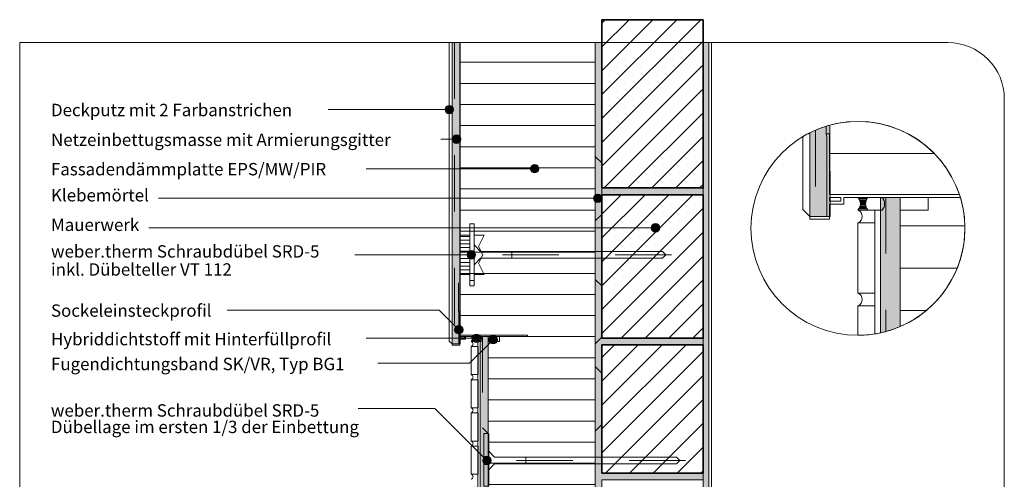
# Model space of a CAD drawing. Units: metres. Extents: x 0 to 1.79, y -0.1 to 2.1.
# Drawn here: x 0 to 1.75, y 1.28 to 2.1 of the extents above; entities that cross this region are included whole.
import ezdxf

# ---------------------------------------------------------------- set-up
doc = ezdxf.new("R2010")
doc.units = ezdxf.units.M
doc.header["$MEASUREMENT"] = 0
for name, pattern in [('Strich 2_1mm', [0.03, 0.02, -0.01]), ('Strichpunkt 3_1_1mm Achsen', [0.05, 0.03, -0.01, 0, -0.01]), ('Wipeout_Contour', [1, 0, -1])]:
    doc.linetypes.add(name, pattern=pattern)
for name, color, linetype in [('0 Bauteilschraffuren', 7, 'Continuous'), ('0 Bauteilschraffuren Neu', 7, 'Continuous'), ('0 Neu', 7, 'Continuous'), ('0 Schichttrennlinien', 7, 'Continuous'), ('001 Beschriftung DE', 7, 'Continuous'), ('001 Beschriftung DE Neu', 7, 'Continuous'), ('100 Fassadendämmplatte EPS Neu', 7, 'Continuous'), ('150 Dämmplattendübel Neu', 7, 'Continuous'), ('160 Klebemörtel Bauteilschraffuren', 7, 'Continuous'), ('160 Klebemörtel Neu', 7, 'Continuous'), ('171 Grundputz mit Bewehrung', 7, 'Continuous')]:
    doc.layers.add(name, color=color, linetype=linetype)
doc.linetypes.add('Freihand Umgebung', pattern='A,0,[1,IV.01.13 Erd- und Spritzwasserbereich mit harten Belägen_Bekleidungen überstand1.Shx,S=0.001587,R=0,X=0,Y=8.25066e-05],-0.2,0', length=0.2)
pattern_1 = [(0, (0, 0), (0, 0.0375), [])]
pattern_2 = [(45, (0, 0), (-0.0212132, 0.0212132), [])]

msp = doc.modelspace()

# ---------------------------------------------------------------- hatches: boundary and pattern name
at = {"layer": '0 Bauteilschraffuren', "linetype": 'Continuous', "lineweight": 0, "true_color": 0x3c3a36}
h = msp.add_hatch(color=250, dxfattribs=at)
h.paths.add_polyline_path([(1.0341, 2.06), (1.0221, 2.06), (1.0221, 1.0621), (1.0341, 1.0621), (1.0341, 1.2831), (1.2141, 1.2831), (1.2141, 1.0551), (1.2141, 1.2171), (1.2141, 1.2291), (1.2141, 1.4571), (1.2141, 1.4691), (1.2141, 1.5351), (1.0341, 1.5351), (1.0341, 1.7897), (1.2141, 1.7897), (1.2141, 1.8017), (1.0341, 1.8017)])
h.paths.add_polyline_path([(1.0341, 1.5231), (1.214, 1.5231), (1.2141, 1.2951), (1.0341, 1.2951)], flags=0)
at = {"layer": '0 Bauteilschraffuren Neu', "linetype": 'Continuous', "lineweight": 0}
h = msp.add_hatch(dxfattribs=at)
h.set_pattern_fill('SAGO_BACKSTEIN_0001_0001', style=0, pattern_type=2)
h.set_pattern_definition(pattern_2)
h.paths.add_polyline_path([(1.2141, 2.1007), (1.0341, 2.1007), (1.0341, 1.8017), (1.2141, 1.8017)])
at = {"layer": '0 Bauteilschraffuren Neu', "linetype": 'Continuous', "lineweight": 0, "true_color": 0x3c3a36}
for points in [[(0.7681, 1.5246), (0.7824, 1.5246), (0.7824, 2.06), (0.7685, 2.06)], [(1.4037, 1.7512), (1.4395, 1.7512), (1.439, 1.9133, 0.049753), (1.4038, 1.8998)], [(1.5288, 1.785), (1.5288, 1.5442, 0.048482), (1.5638, 1.5554), (1.5638, 1.785)], [(0.8321, 1.5381), (0.8181, 1.5381), (0.8181, 0.7621), (0.8321, 0.7621)]]:
    msp.add_hatch(color=250, dxfattribs=at).paths.add_polyline_path(points)
at = {"layer": '0 Bauteilschraffuren Neu', "linetype": 'Continuous', "lineweight": 0}
h = msp.add_hatch(dxfattribs=at)
h.set_pattern_fill('Dämmstoff__allgemein_hor_0A', style=0, pattern_type=2)
h.set_pattern_definition(pattern_1)
h.paths.add_polyline_path([(0.782, 2.06), (0.7821, 1.5381), (1.0221, 1.5381), (1.0221, 2.06)])
h = msp.add_hatch(dxfattribs=at)
h.set_pattern_fill('Dämmstoff__allgemein_hor_0A', style=0, pattern_type=2)
h.set_pattern_definition([(0, (2.0947, 1.862635), (0, 0.075), [])])
h.paths.add_polyline_path([(1.4387, 1.79), (1.6692, 1.79, 0.398324), (1.4389, 1.9132)])
h = msp.add_hatch(dxfattribs=at)
h.set_pattern_fill('SAGO_BACKSTEIN_0001_0001', style=0, pattern_type=2)
h.set_pattern_definition(pattern_2)
h.paths.add_polyline_path([(1.2141, 1.7897), (1.0341, 1.7897), (1.0341, 1.5351), (1.2141, 1.5351)])
h = msp.add_hatch(dxfattribs=at)
h.set_pattern_fill('Dämmstoff__allgemein_hor_0A', style=0, pattern_type=2)
h.set_pattern_definition([(0, (2.0947, 1.659246), (0, 0.075), [])])
h.paths.add_polyline_path([(1.5638, 1.785), (1.5639, 1.5554, 0.300004), (1.679, 1.73, 0.07351), (1.6709, 1.785)])
h = msp.add_hatch(dxfattribs=at)
h.set_pattern_fill('Dämmstoff__allgemein_hor_0A', style=0, pattern_type=2)
h.set_pattern_definition([(180, (0.7994695, 1.6500006), (0, 0.006525), [])])
h.paths.add_polyline_path([(0.7821, 1.7179), (0.7821, 1.6479), (0.7995, 1.6479), (0.7995, 1.7179)])
h = msp.add_hatch(dxfattribs=at)
h.set_pattern_fill('Dämmstoff__allgemein_hor_0A', style=0, pattern_type=2)
h.set_pattern_definition(pattern_1)
h.paths.add_polyline_path([(0.8321, 1.5381), (0.8321, 1.0621), (1.0221, 1.0621), (1.0221, 1.5381)])
h = msp.add_hatch(dxfattribs=at)
h.set_pattern_fill('SAGO_BACKSTEIN_0001_0001', style=0, pattern_type=2)
h.set_pattern_definition(pattern_2)
h.paths.add_polyline_path([(1.214, 1.5231), (1.0341, 1.5231), (1.0341, 1.2951), (1.2141, 1.2951)])
at = {"layer": '001 Beschriftung DE', "linetype": 'Continuous', "lineweight": 0, "true_color": 0x000000}
for points in [[(0.9073, 1.8359), (0.9079, 1.833), (0.9095, 1.8306), (0.912, 1.829), (0.9148, 1.8284), (0.9177, 1.829), (0.9201, 1.8306), (0.9218, 1.833), (0.9223, 1.8359), (0.9218, 1.8388), (0.9201, 1.8412), (0.9177, 1.8428), (0.9148, 1.8434), (0.912, 1.8428), (0.9095, 1.8412), (0.9079, 1.8388)], [(1.0193, 1.7833), (1.0198, 1.7805), (1.0214, 1.778), (1.0239, 1.7764), (1.0268, 1.7758), (1.0296, 1.7764), (1.0321, 1.778), (1.0337, 1.7805), (1.0343, 1.7833), (1.0337, 1.7862), (1.0321, 1.7887), (1.0296, 1.7903), (1.0268, 1.7908), (1.0239, 1.7903), (1.0214, 1.7887), (1.0198, 1.7862)], [(1.1219, 1.7308), (1.1225, 1.7279), (1.1241, 1.7255), (1.1265, 1.7239), (1.1294, 1.7233), (1.1323, 1.7239), (1.1347, 1.7255), (1.1363, 1.7279), (1.1369, 1.7308), (1.1363, 1.7337), (1.1347, 1.7361), (1.1323, 1.7377), (1.1294, 1.7383), (1.1265, 1.7377), (1.1241, 1.7361), (1.1225, 1.7337)], [(0.7948, 1.6829), (0.7953, 1.68), (0.797, 1.6776), (0.7994, 1.6759), (0.8023, 1.6754), (0.8051, 1.6759), (0.8076, 1.6776), (0.8092, 1.68), (0.8098, 1.6829), (0.8092, 1.6857), (0.8076, 1.6882), (0.8051, 1.6898), (0.8023, 1.6904), (0.7994, 1.6898), (0.797, 1.6882), (0.7953, 1.6857)], [(0.804, 1.5346), (0.8046, 1.5317), (0.8062, 1.5293), (0.8087, 1.5276), (0.8115, 1.5271), (0.8144, 1.5276), (0.8168, 1.5293), (0.8185, 1.5317), (0.819, 1.5346), (0.8185, 1.5374), (0.8168, 1.5399), (0.8144, 1.5415), (0.8115, 1.5421), (0.8087, 1.5415), (0.8062, 1.5399), (0.8046, 1.5374)], [(0.8335, 1.5321), (0.834, 1.5293), (0.8357, 1.5268), (0.8381, 1.5252), (0.841, 1.5246), (0.8438, 1.5252), (0.8463, 1.5268), (0.8479, 1.5293), (0.8485, 1.5321), (0.8479, 1.535), (0.8463, 1.5374), (0.8438, 1.5391), (0.841, 1.5396), (0.8381, 1.5391), (0.8357, 1.5374), (0.834, 1.535)], [(0.8224, 1.3175), (0.823, 1.3147), (0.8246, 1.3122), (0.8271, 1.3106), (0.8299, 1.31), (0.8328, 1.3106), (0.8352, 1.3122), (0.8369, 1.3147), (0.8374, 1.3175), (0.8369, 1.3204), (0.8352, 1.3228), (0.8328, 1.3245), (0.8299, 1.325), (0.8271, 1.3245), (0.8246, 1.3228), (0.823, 1.3204)]]:
    msp.add_hatch(color=18, dxfattribs=at).paths.add_polyline_path(points)
at = {"layer": '160 Klebemörtel Neu', "linetype": 'Continuous', "lineweight": 0}
h = msp.add_hatch(dxfattribs=at)
h.set_pattern_fill('SAGO_WD_VERTIKAL_0_4_000_C9', style=0, pattern_type=2)
h.set_pattern_definition([(360, (-3.576176, 1.3704267), (0, 0.00191247856), [])])
h.paths.add_polyline_path([(1.5066, 1.785), (1.489, 1.785, -0.382596), (1.489, 1.7625), (1.5066, 1.7625, -0.355542)])
h = msp.add_hatch(dxfattribs=at)
h.set_pattern_fill('SAGO_WD_VERTIKAL_0_4_000_C9', style=0, pattern_type=2)
h.set_pattern_definition([(360, (-1.2221587, 1.3724045), (0, 0.00076433272), [])])
h.paths.add_polyline_path([(0.8092, 1.5381), (0.8022, 1.5381, -0.382596), (0.8022, 1.5291), (0.8092, 1.5291, -0.355542)])

# ---------------------------------------------------------------- linework, layer by layer
at = {"color": 7, "linetype": 'Continuous', "lineweight": 0}
msp.add_line((0.8249, 1.6479), (0.8073, 1.6479), dxfattribs=at)
at = {"layer": '0 Bauteilschraffuren', "color": 7, "linetype": 'Continuous', "lineweight": 0, "flags": 128}
for points in [[(1.0341, 2.06), (1.0221, 2.06), (1.0221, 1.0621), (1.0341, 1.0621), (1.0341, 1.2831), (1.2141, 1.2831), (1.2141, 1.0551), (1.2141, 1.2171), (1.2141, 1.2291), (1.2141, 1.4571), (1.2141, 1.4691), (1.2141, 1.5351), (1.0341, 1.5351), (1.0341, 1.7897), (1.2141, 1.7897), (1.2141, 1.8017), (1.0341, 1.8017)], [(1.4587, 1.7781), (1.4387, 1.7781), (1.4387, 1.785), (1.4587, 1.785)], [(0.7995, 1.7309), (0.7995, 1.6375), (0.8073, 1.6375), (0.8073, 1.6654), (0.8188, 1.6769), (0.8742, 1.6769), (0.8742, 1.6889), (0.8187, 1.6889), (0.8073, 1.7004), (0.8073, 1.7309)], [(1.1419, 1.6889), (0.8742, 1.6889), (0.8742, 1.6769), (1.1419, 1.6769), (1.1479, 1.6829)], [(0.7821, 1.5353), (0.7821, 1.5381), (0.7901, 1.5381), (0.7901, 1.5353)], [(1.0341, 1.5231), (1.214, 1.5231), (1.2141, 1.2951), (1.0341, 1.2951)], [(0.8243, 1.3655), (0.8243, 1.2722), (0.8321, 1.2722), (0.8321, 1.3), (0.8436, 1.3115), (0.899, 1.3115), (0.899, 1.3235), (0.8436, 1.3235), (0.8321, 1.335), (0.8321, 1.3655)], [(1.1667, 1.3235), (0.899, 1.3235), (0.899, 1.3115), (1.1667, 1.3115), (1.1727, 1.3175)]]:
    msp.add_lwpolyline(points, close=True, dxfattribs=at)
at = {"layer": '0 Bauteilschraffuren', "color": 7, "linetype": 'Freihand Umgebung', "lineweight": 0, "flags": 128}
msp.add_lwpolyline([(1.3912, 1.7637), (1.4037, 1.7512), (1.4037, 1.8997, 0.018801), (1.3912, 1.8929)], format="xyb", close=True, dxfattribs=at)
at = {"layer": '0 Bauteilschraffuren', "color": 7, "linetype": 'Continuous', "lineweight": 0, "flags": 128}
msp.add_lwpolyline([(1.4037, 1.7512), (1.4037, 1.7462), (1.4387, 1.7462), (1.4387, 1.7731), (1.4637, 1.7731), (1.4637, 1.785), (1.6708, 1.785, 0.00691), (1.6692, 1.79), (1.4387, 1.79), (1.4387, 1.8976), (1.4325, 1.8976), (1.4337, 1.8926), (1.4337, 1.7512)], format="xyb", close=True, dxfattribs=at)
at = {"layer": '0 Bauteilschraffuren Neu', "color": 7, "linetype": 'Continuous', "lineweight": 35, "flags": 128}
for points in [[(1.2141, 2.1007), (1.0341, 2.1007), (1.0341, 1.8017), (1.2141, 1.8017)], [(1.2141, 1.7897), (1.0341, 1.7897), (1.0341, 1.5351), (1.2141, 1.5351)], [(1.214, 1.5231), (1.0341, 1.5231), (1.0341, 1.2951), (1.2141, 1.2951)]]:
    msp.add_lwpolyline(points, close=True, dxfattribs=at)
at = {"layer": '0 Bauteilschraffuren Neu', "color": 7, "linetype": 'Freihand Umgebung', "lineweight": 0, "flags": 128}
msp.add_lwpolyline([(0.7681, 1.5246), (0.7824, 1.5246), (0.7824, 2.06), (0.7685, 2.06)], close=True, dxfattribs=at)
at = {"layer": '0 Bauteilschraffuren Neu', "color": 7, "linetype": 'Continuous', "lineweight": 0, "flags": 128}
for points in [[(0.782, 2.06), (0.7821, 1.5381), (1.0221, 1.5381), (1.0221, 2.06)], [(1.489, 1.74), (1.489, 1.6149), (1.519, 1.6149), (1.519, 1.74)], [(0.7821, 1.7179), (0.7821, 1.6479), (0.7995, 1.6479), (0.7995, 1.7179)], [(0.8141, 1.5291), (0.8141, 0.7621), (0.8181, 0.7621), (0.8181, 1.5291)], [(0.8321, 1.5381), (0.8181, 1.5381), (0.8181, 0.7621), (0.8321, 0.7621)], [(0.8321, 1.5381), (0.8321, 1.0621), (1.0221, 1.0621), (1.0221, 1.5381)], [(0.8022, 1.5201), (0.8022, 1.4701), (0.8142, 1.4701), (0.8142, 1.5201)], [(0.8022, 1.4611), (0.8022, 1.4111), (0.8142, 1.4111), (0.8142, 1.4611)], [(0.8022, 1.4021), (0.8022, 1.3521), (0.8142, 1.3521), (0.8142, 1.4021)], [(0.8022, 1.3431), (0.8022, 1.2931), (0.8142, 1.2931), (0.8142, 1.3431)]]:
    msp.add_lwpolyline(points, close=True, dxfattribs=at)
at = {"layer": '0 Bauteilschraffuren Neu', "color": 7, "linetype": 'Freihand Umgebung', "lineweight": 0, "flags": 128}
msp.add_lwpolyline([(1.4037, 1.7512), (1.4395, 1.7512), (1.439, 1.9133, 0.049753), (1.4038, 1.8998)], format="xyb", close=True, dxfattribs=at)
at = {"layer": '0 Bauteilschraffuren Neu', "color": 7, "linetype": 'Continuous', "lineweight": 0, "flags": 128}
for points in [[(1.4387, 1.79), (1.6692, 1.79, 0.398324), (1.4389, 1.9132)], [(1.0229, 1.8571, 0.668179), (1.0221, 1.8567), (1.0221, 1.7442, 0.668179), (1.0229, 1.7438), (1.0339, 1.7548, 0.198912), (1.0341, 1.7552), (1.0341, 1.8457, 0.198912), (1.0339, 1.8461)], [(1.5288, 1.785), (1.5288, 1.5442, 0.048482), (1.5638, 1.5554), (1.5638, 1.785)], [(1.5638, 1.785), (1.5639, 1.5554, 0.300004), (1.679, 1.73, 0.07351), (1.6709, 1.785)], [(1.5188, 1.7625), (1.5188, 1.5424, 0.013375), (1.5288, 1.5442), (1.5288, 1.7625)], [(1.0229, 1.6387, 0.668179), (1.0221, 1.6383), (1.0221, 1.5257, 0.668179), (1.0229, 1.5254), (1.0339, 1.5364, 0.198912), (1.0341, 1.5367), (1.0341, 1.6273, 0.198912), (1.0339, 1.6277)], [(1.519, 1.5923), (1.489, 1.5923), (1.489, 1.54, 0.039508), (1.5189, 1.5424)], [(1.0339, 1.3814, 0.198912), (1.0341, 1.3817), (1.0341, 1.4723, 0.198912), (1.0339, 1.4727), (1.0229, 1.4837, 0.668179), (1.0221, 1.4833), (1.0221, 1.3707, 0.668179), (1.0229, 1.3704)]]:
    msp.add_lwpolyline(points, format="xyb", close=True, dxfattribs=at)
at = {"layer": '0 Neu', "color": 7, "linetype": 'Continuous', "lineweight": 0}
for p, q in [((0.8249, 1.7179), (0.8149, 1.6979)), ((0.8149, 1.6979), (0.8224, 1.6829)), ((0.8149, 1.6679), (0.8224, 1.6829)), ((0.8249, 1.6479), (0.8149, 1.6679))]:
    msp.add_line(p, q, dxfattribs=at)
msp.add_circle((1.489, 1.73), 0.19, dxfattribs=at)
at = {"layer": '0 Schichttrennlinien', "color": 7, "linetype": 'Strichpunkt 3_1_1mm Achsen', "lineweight": 0}
for p, q in [((1.1579, 1.6829), (0.7895, 1.6829)), ((1.1827, 1.3175), (0.8143, 1.3175))]:
    msp.add_line(p, q, dxfattribs=at)
at = {"layer": '001 Beschriftung DE', "color": 7, "linetype": 'Continuous', "lineweight": 0, "flags": 128}
msp.add_lwpolyline([(0.6012, 1.4098), (0.7376, 1.4098), (0.8246, 1.3228)], dxfattribs=at)
at = {"layer": '001 Beschriftung DE', "color": 7, "linetype": 'Continuous', "lineweight": 0}
for centre in [(0.9148, 1.8359), (1.0268, 1.7833), (1.1294, 1.7308), (0.8023, 1.6829), (0.8115, 1.5346), (0.841, 1.5321), (0.8299, 1.3175)]:
    msp.add_circle(centre, 0.0075, dxfattribs=at)
at = {"layer": '100 Fassadendämmplatte EPS Neu', "color": 7, "linetype": 'Continuous', "lineweight": 0}
for p, q in [((0.7995, 1.6279), (0.7995, 1.7379)), ((0.8073, 1.6279), (0.8073, 1.7379))]:
    msp.add_line(p, q, dxfattribs=at)
at = {"layer": '150 Dämmplattendübel Neu', "color": 7, "linetype": 'Continuous', "lineweight": 0}
for p, q in [((0.7995, 1.7379), (0.8073, 1.7379)), ((0.8073, 1.7179), (0.8249, 1.7179)), ((0.8073, 1.6279), (0.7995, 1.6279))]:
    msp.add_line(p, q, dxfattribs=at)
at = {"layer": '160 Klebemörtel Bauteilschraffuren', "color": 7, "linetype": 'Continuous', "lineweight": 0, "flags": 128}
for points in [[(1.5066, 1.785, 0.355542), (1.5066, 1.7625), (1.5323, 1.7625, 0.356895), (1.5323, 1.785)], [(0.8092, 1.5381, 0.355542), (0.8092, 1.5291), (0.8195, 1.5291, 0.356895), (0.8195, 1.5381)]]:
    msp.add_lwpolyline(points, format="xyb", close=True, dxfattribs=at)
for points in [[(1.5638, 1.785), (1.5638, 1.7625), (1.6139, 1.7625), (1.6139, 1.785)], [(0.8321, 1.5381), (0.8321, 1.5291), (0.8521, 1.5291), (0.8521, 1.5381)]]:
    msp.add_lwpolyline(points, close=True, dxfattribs=at)
at = {"layer": '160 Klebemörtel Neu', "color": 7, "linetype": 'Continuous', "lineweight": 0, "flags": 128}
for points in [[(1.5066, 1.785), (1.489, 1.785, -0.382596), (1.489, 1.7625), (1.5066, 1.7625, -0.355542)], [(0.8092, 1.5381), (0.8022, 1.5381, -0.382596), (0.8022, 1.5291), (0.8092, 1.5291, -0.355542)]]:
    msp.add_lwpolyline(points, format="xyb", close=True, dxfattribs=at)
at = {"layer": '160 Klebemörtel Neu', "color": 7, "linetype": 'Continuous', "lineweight": 0}
for centre, radius in [((1.4846, 1.7512), 0.0121), ((1.4846, 1.6036), 0.0121), ((0.8004, 1.5246), 0.00483), ((0.8004, 1.4656), 0.00483), ((0.8004, 1.4066), 0.00483), ((0.8004, 1.3476), 0.00483), ((0.8004, 1.2886), 0.00483)]:
    msp.add_arc(centre, radius, 291.2628, 68.7372, dxfattribs=at)
at = {"layer": '171 Grundputz mit Bewehrung', "color": 7, "linetype": 'Strich 2_1mm', "lineweight": 0}
for p, q in [((1.4325, 1.8976), (1.4325, 1.9114)), ((1.4137, 1.9045), (1.4137, 1.7512)), ((1.5388, 1.785), (1.5388, 1.5467)), ((0.7796, 1.5831), (0.7796, 1.6331)), ((0.8221, 1.5381), (0.8221, 1.3755)), ((0.8221, 1.3755), (0.8331, 1.3645)), ((0.8331, 1.3645), (0.8331, 1.2722))]:
    msp.add_line(p, q, dxfattribs=at)

# ---------------------------------------------------------------- texts
at = {"layer": '001 Beschriftung DE Neu', "color": 7, "linetype": 'Continuous', "lineweight": 70, "char_height": 0.022, "attachment_point": 7}
for s, insert in [('\\A1;{\\pql;\\Ftxt.shx;Deckputz mit 2 Farbanstrichen}', (0.0556, 1.9292)), ('\\A1;{\\pql;\\Ftxt.shx;Fassadendämmplatte EPS/MW/PIR}', (0.0556, 1.8241)), ('\\A1;{\\pql;\\Ftxt.shx;Klebemörtel}', (0.0556, 1.7778)), ('\\A1;{\\pql;\\Ftxt.shx;Mauerwerk}', (0.0556, 1.7253)), ('\\A1;{\\pql;\\Ftxt.shx;Fugendichtungsband SK/VR, Typ BG1}', (0.0556, 1.478))]:
    msp.add_mtext(s, dxfattribs=dict(at, insert=insert))
at = {"layer": '001 Beschriftung DE Neu', "color": 7, "linetype": 'Continuous', "lineweight": 0, "attachment_point": 7}
for s, insert, char_height in [('\\A1;{\\pql;\\Ftxt.shx;Netzeinbettugsmasse mit Armierungsgitter}', (0.0556, 1.8763), 0.022044), ('\\A1;{\\pql;\\Ftxt.shx;Sockeleinsteck\\Ftxt.shx;profil\\Ftxt.shx;\\c168; }', (0.0556, 1.5729), 0.022), ('\\A1;{\\pql;\\Ftxt.shx;Hybriddichtstoff mit Hinterfüllprofil }', (0.0556, 1.5222), 0.022)]:
    msp.add_mtext(s, dxfattribs=dict(at, insert=insert, char_height=char_height))
at = {"layer": '001 Beschriftung DE Neu', "color": 7, "linetype": 'Continuous', "lineweight": 70, "char_height": 0.022, "attachment_point": 7}
for s, insert, line_spacing_factor in [('\\A1;{\\pql;\\Ftxt.shx;weber.therm Schraubdübel SRD-5\\P\\pql;\\Ftxt.shx;inkl. Dübelteller VT 112}', (0.0556, 1.6459), 0.875083), ('\\A1;{\\pql;\\Ftxt.shx;weber.therm Schraubdübel SRD-5\\P\\pql;\\Ftxt.shx;Dübellage im ersten 1/3 der Einbettung}', (0.0554, 1.3662), 0.796479)]:
    msp.add_mtext(s, dxfattribs=dict(at, insert=insert, line_spacing_factor=line_spacing_factor))

# ---------------------------------------------------------------- wipeouts: each hides what was drawn before it
at = {"color": 254, "linetype": 'Wipeout_Contour', "lineweight": 0, "ltscale": 8.390142}
msp.add_wipeout([(1.2241, 0.9141), (1.2241, 2.06), (1.2291, 2.06), (1.2291, 0.9141)], dxfattribs=at).dxf.layer = '0 Bauteilschraffuren Neu'

# ---------------------------------------------------------------- next in the draw order: hatches: boundary and pattern name
at = {"layer": '0 Bauteilschraffuren Neu', "linetype": 'Continuous', "lineweight": 0, "true_color": 0x3c3a36}
msp.add_hatch(color=250, dxfattribs=at).paths.add_polyline_path([(1.2141, 1.2171), (1.2141, 0.9891), (1.2141, 0.9771), (1.2141, 0.8151), (1.2141, 0.8031), (1.2241, 0.8031), (1.2241, 2.06), (1.2141, 2.06), (1.2141, 1.7091), (1.2141, 1.6971), (1.2141, 1.4691), (1.2141, 1.4571), (1.2141, 1.2291)])

# ---------------------------------------------------------------- next in the draw order: linework, layer by layer
at = {"layer": '0 Bauteilschraffuren Neu', "color": 7, "linetype": 'Freihand Umgebung', "lineweight": 0, "flags": 128}
for points in [[(1.2141, 1.2171), (1.2141, 0.9891), (1.2141, 0.9771), (1.2141, 0.8151), (1.2141, 0.8031), (1.2241, 0.8031), (1.2241, 2.06), (1.2141, 2.06), (1.2141, 1.7091), (1.2141, 1.6971), (1.2141, 1.4691), (1.2141, 1.4571), (1.2141, 1.2291)], [(1.2241, 0.9141), (1.2241, 2.06), (1.2291, 2.06), (1.2291, 0.9141)]]:
    msp.add_lwpolyline(points, close=True, dxfattribs=at)

# ---------------------------------------------------------------- next in the draw order: wipeouts: each hides what was drawn before it
at = {"color": 254, "linetype": 'Wipeout_Contour', "lineweight": 0, "ltscale": 7.976287}
msp.add_wipeout([(0.7631, 1.5296), (0.7681, 1.5246), (0.7681, 2.06), (0.7631, 2.06)], dxfattribs=at).dxf.layer = '0 Bauteilschraffuren'

# ---------------------------------------------------------------- next in the draw order: hatches: boundary and pattern name
at = {"layer": '001 Beschriftung DE', "linetype": 'Continuous', "lineweight": 0, "true_color": 0x000000}
for points in [[(0.7556, 1.9409), (0.7562, 1.9381), (0.7578, 1.9356), (0.7602, 1.934), (0.7631, 1.9334), (0.7659, 1.934), (0.7684, 1.9356), (0.77, 1.9381), (0.7706, 1.9409), (0.77, 1.9438), (0.7684, 1.9463), (0.7659, 1.9479), (0.7631, 1.9484), (0.7602, 1.9479), (0.7578, 1.9463), (0.7562, 1.9438)], [(0.7686, 1.8884), (0.7692, 1.8855), (0.7708, 1.8831), (0.7733, 1.8815), (0.7761, 1.8809), (0.779, 1.8815), (0.7814, 1.8831), (0.7831, 1.8855), (0.7836, 1.8884), (0.7831, 1.8913), (0.7814, 1.8937), (0.779, 1.8953), (0.7761, 1.8959), (0.7733, 1.8953), (0.7708, 1.8937), (0.7692, 1.8913)], [(0.7726, 1.5499), (0.7731, 1.547), (0.7748, 1.5446), (0.7772, 1.5429), (0.7801, 1.5424), (0.7829, 1.5429), (0.7854, 1.5446), (0.787, 1.547), (0.7876, 1.5499), (0.787, 1.5527), (0.7854, 1.5552), (0.7829, 1.5568), (0.7801, 1.5574), (0.7772, 1.5568), (0.7748, 1.5552), (0.7731, 1.5527)]]:
    msp.add_hatch(color=18, dxfattribs=at).paths.add_polyline_path(points)

# ---------------------------------------------------------------- next in the draw order: linework, layer by layer
at = {"layer": '0 Bauteilschraffuren', "color": 7, "linetype": 'Freihand Umgebung', "lineweight": 0, "flags": 128}
msp.add_lwpolyline([(0.7631, 1.5296), (0.7681, 1.5246), (0.7681, 2.06), (0.7631, 2.06)], close=True, dxfattribs=at)
at = {"layer": '0 Bauteilschraffuren', "color": 7, "linetype": 'Continuous', "lineweight": 0, "flags": 128}
msp.add_lwpolyline([(0.7681, 1.5246), (0.7681, 1.5226), (0.7821, 1.5226), (0.7821, 1.5333), (0.7921, 1.5333), (0.7921, 1.5381), (0.9022, 1.5381), (0.9022, 1.5401), (0.7821, 1.5401), (0.7821, 1.5831), (0.7796, 1.5831), (0.7801, 1.5811), (0.7801, 1.5246)], close=True, dxfattribs=at)
at = {"layer": '0 Schichttrennlinien', "color": 7, "linetype": 'Continuous', "lineweight": 0}
msp.add_lwpolyline([(0, 0), (1.6464, 0, 0.414214), (1.749, 0.0973), (1.749, 1.96, 0.414214), (1.649, 2.06), (0, 2.06)], format="xyb", close=True, dxfattribs=at)
at = {"layer": '001 Beschriftung DE', "color": 7, "linetype": 'Continuous', "lineweight": 0, "flags": 128}
for points in [[(0.5477, 1.9409), (0.7556, 1.9409)], [(0.7483, 1.8884), (0.7686, 1.8884)], [(0.6153, 1.8359), (0.9073, 1.8359)], [(0.2464, 1.7833), (1.0193, 1.7833)], [(0.2292, 1.7308), (1.1219, 1.7308)], [(0.5951, 1.6829), (0.7948, 1.6829)], [(0.3684, 1.5847), (0.7453, 1.5847), (0.7748, 1.5552)], [(0.6153, 1.5346), (0.804, 1.5346)], [(0.6364, 1.4905), (0.7993, 1.4905), (0.8357, 1.5268)]]:
    msp.add_lwpolyline(points, dxfattribs=at)
at = {"layer": '001 Beschriftung DE', "color": 7, "linetype": 'Continuous', "lineweight": 0}
for centre in [(0.7631, 1.9409), (0.7761, 1.8884), (0.7801, 1.5499)]:
    msp.add_circle(centre, 0.0075, dxfattribs=at)
at = {"layer": '171 Grundputz mit Bewehrung', "color": 7, "linetype": 'Strich 2_1mm', "lineweight": 0}
msp.add_line((0.7721, 2.06), (0.7721, 1.5246), dxfattribs=at)

doc.saveas('drawing.dxf')
